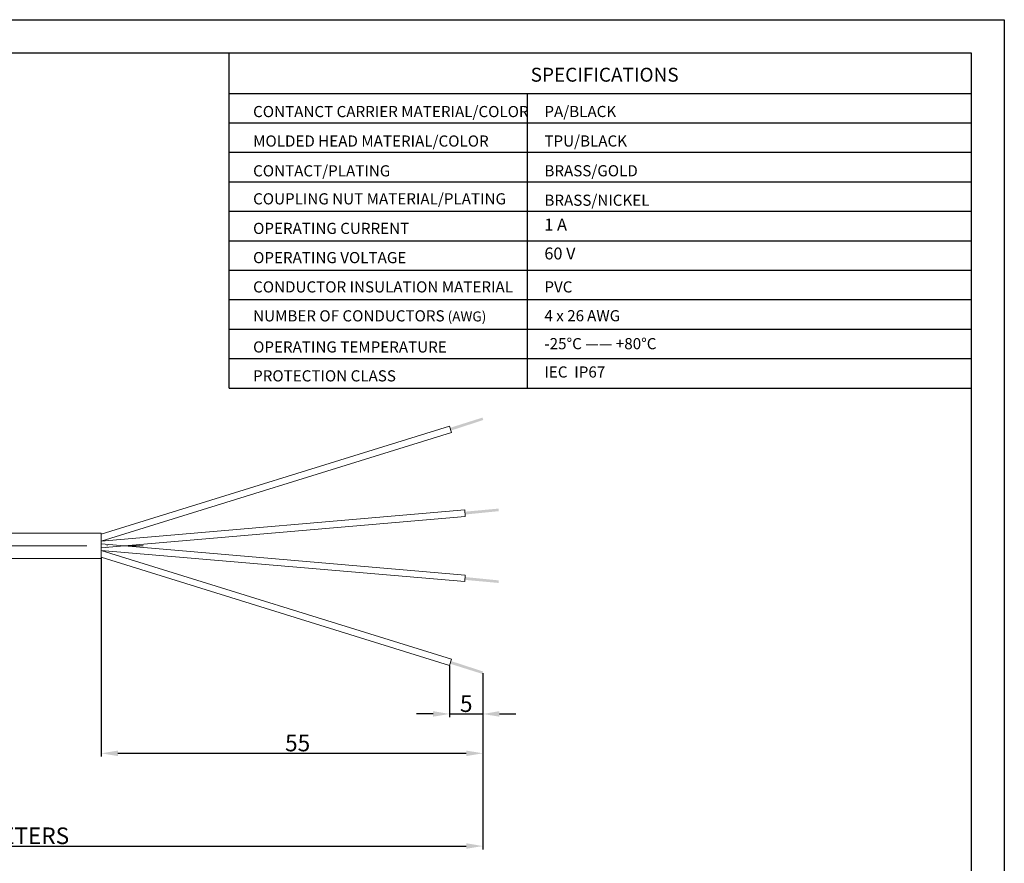
# Model space of a CAD drawing. Units: inches. Extents: x 1581 to 1878, y 1530 to 1740.
# Drawn here: x 1730 to 1878, y 1613 to 1740 of the extents above; entities that cross this region are included whole.
import ezdxf

# ---------------------------------------------------------------- set-up
doc = ezdxf.new("R2010")
doc.units = ezdxf.units.IN
doc.header["$MEASUREMENT"] = 0
doc.linetypes.add('ACAD_ISO04W100', pattern=[30, 24, -3, 0, -3])
doc.layers.add('A1', color=7, linetype='Continuous', lineweight=30)
doc.layers.add('A7', color=7, linetype='Continuous', lineweight=25)
for name, color, linetype in [('A2', 1, 'ACAD_ISO04W100'), ('A3', 3, 'Continuous'), ('A6', 1, 'Continuous')]:
    doc.layers.add(name, color=color, linetype=linetype)
doc.styles.add('样式', font='isocp.shx', dxfattribs={"bigfont": 'gbcbig.shx'})
doc.styles.add('样式 1', font='txt')
doc.dimstyles.get("Standard").update_dxf_attribs({"dimtxt": 2.5, "dimasz": 2.5, "dimexe": 0.5, "dimexo": 0, "dimgap": 0.3, "dimtad": 1, "dimdec": 3, "dimdsep": 46, "dimtxsty": '样式', "dimcen": 0.09, "dimclrd": 256, "dimclrt": 2, "dimadec": 0, "dimazin": 0, "dimtfac": 1, "dimtdec": 3, "dimtmove": 0, "dimatfit": 3, "dimfxl": 0, "dimtolj": 1, "dimtzin": 0, "dimarcsym": 0})

# ---------------------------------------------------------------- blocks, each defined once
blk = doc.blocks.new('*D18')
at = {"layer": 'A3', "color": 0, "lineweight": -2}
for p, q in [((1658.56, 1652.61), (1658.56, 1614.85)), ((1799.78, 1641.42), (1799.78, 1614.85))]:
    blk.add_line(p, q, dxfattribs=at)
at = {"layer": 'A3', "color": 7, "lineweight": -2}
blk.add_line((1661.06, 1615.35), (1797.28, 1615.35), dxfattribs=at)
at = {"layer": 'A3', "color": 7}
for points in [[(1661.06, 1615.77), (1661.06, 1614.94), (1658.56, 1615.35)], [(1797.28, 1615.77), (1797.28, 1614.94), (1799.78, 1615.35)]]:
    blk.add_solid(points, dxfattribs=at)
at = {"layer": 'Defpoints', "color": 0}
for p in [(1658.56, 1652.61), (1799.78, 1641.42), (1799.78, 1615.35)]:
    blk.add_point(p, dxfattribs=at)
at = {"layer": 'A3', "color": 7, "lineweight": 9, "insert": (1729.17, 1616.9), "char_height": 2.5, "attachment_point": 5, "style": '样式'}
blk.add_mtext('\\A1;※METERS', dxfattribs=at)
blk = doc.blocks.new('*D24')
at = {"layer": 'A3', "color": 0, "lineweight": -2}
for p, q in [((1742.24, 1658.87), (1742.24, 1628.83)), ((1799.78, 1641.42), (1799.78, 1628.83))]:
    blk.add_line(p, q, dxfattribs=at)
at = {"layer": 'A3', "color": 7, "lineweight": -2}
blk.add_line((1744.74, 1629.33), (1797.28, 1629.33), dxfattribs=at)
at = {"layer": 'A3', "color": 7}
for points in [[(1744.74, 1629.74), (1744.74, 1628.91), (1742.24, 1629.33)], [(1797.28, 1629.74), (1797.28, 1628.91), (1799.78, 1629.33)]]:
    blk.add_solid(points, dxfattribs=at)
at = {"layer": 'Defpoints', "color": 0}
for p in [(1742.24, 1658.87), (1799.78, 1641.42), (1799.78, 1629.33)]:
    blk.add_point(p, dxfattribs=at)
at = {"layer": 'A3', "color": 7, "lineweight": 9, "insert": (1771.85, 1630.88), "char_height": 2.5, "attachment_point": 5, "style": '样式'}
blk.add_mtext('\\A1;55', dxfattribs=at)
blk = doc.blocks.new('*D25')
at = {"layer": 'A3', "color": 0, "lineweight": -2}
for p, q in [((1794.77, 1642.58), (1794.77, 1634.76)), ((1799.78, 1641.42), (1799.78, 1634.76))]:
    blk.add_line(p, q, dxfattribs=at)
at = {"layer": 'A3', "color": 7, "lineweight": -2}
for p, q in [((1792.27, 1635.26), (1789.77, 1635.26)), ((1794.77, 1635.26), (1799.78, 1635.26)), ((1802.28, 1635.26), (1804.78, 1635.26))]:
    blk.add_line(p, q, dxfattribs=at)
at = {"layer": 'A3', "color": 7}
for points in [[(1792.27, 1635.68), (1792.27, 1634.85), (1794.77, 1635.26)], [(1802.28, 1635.68), (1802.28, 1634.85), (1799.78, 1635.26)]]:
    blk.add_solid(points, dxfattribs=at)
at = {"layer": 'Defpoints', "color": 0}
for p in [(1794.77, 1642.58), (1799.78, 1641.42), (1799.78, 1635.26)]:
    blk.add_point(p, dxfattribs=at)
at = {"layer": 'A3', "color": 7, "lineweight": 9, "insert": (1797.28, 1636.81), "char_height": 2.5, "attachment_point": 5, "style": '样式'}
blk.add_mtext('\\A1;5', dxfattribs=at)

msp = doc.modelspace()

# ---------------------------------------------------------------- hatches: boundary and pattern name
at = {"lineweight": 9}
h = msp.add_hatch(color=256, dxfattribs=at)
h.dxf.hatch_style = 2
h.paths.add_polyline_path([(1799.8425, 1679.5613), (1794.9791, 1677.9783), (1794.8522, 1678.3867), (1799.7262, 1679.9265)])
h = msp.add_hatch(color=256, dxfattribs=at)
h.dxf.hatch_style = 2
h.paths.add_polyline_path([(1802.1892, 1665.8289), (1797.1, 1665.3199), (1797.0632, 1665.746), (1802.1535, 1666.2105)])
h = msp.add_hatch(color=256, dxfattribs=at)
h.dxf.hatch_style = 2
h.paths.add_polyline_path([(1802.1892, 1655.3863), (1797.1, 1655.8954), (1797.0632, 1655.4693), (1802.1535, 1655.0047)])
h = msp.add_hatch(color=256, dxfattribs=at)
h.dxf.hatch_style = 2
h.paths.add_polyline_path([(1799.8425, 1641.654), (1794.9791, 1643.237), (1794.8522, 1642.8286), (1799.7262, 1641.2888)])

# ---------------------------------------------------------------- linework, layer by layer
for p, q in [((1742.2363, 1662.3451), (1794.7744, 1678.6382)), ((1795.0706, 1677.683), (1794.7744, 1678.6382)), ((1742.2363, 1661.2981), (1795.0706, 1677.683)), ((1742.2363, 1661.2981), (1797.0408, 1666.0083)), ((1742.2363, 1660.2944), (1797.1264, 1665.0119)), ((1797.1264, 1665.0119), (1797.0408, 1666.0083)), ((1742.2363, 1662.5058), (1713.0033, 1662.5077)), ((1742.2363, 1658.7094), (1742.2363, 1662.5058)), ((1742.2363, 1660.9209), (1797.1264, 1656.2033)), ((1742.2363, 1659.9172), (1795.0706, 1643.5322)), ((1742.2363, 1659.9172), (1797.0408, 1655.207)), ((1742.2363, 1658.8702), (1794.7744, 1642.5771)), ((1712.6916, 1658.7077), (1742.2363, 1658.7094)), ((1797.1264, 1656.2033), (1797.0408, 1655.207)), ((1795.0706, 1643.5322), (1794.7744, 1642.5771))]:
    msp.add_line(p, q, dxfattribs=at)
at = {"layer": 'A1'}
for p, q in [((1586.4296, 1734.8972), (1873.4296, 1734.8972)), ((1873.4296, 1734.8972), (1873.4296, 1534.8972))]:
    msp.add_line(p, q, dxfattribs=at)
at = {"layer": 'A2', "lineweight": 13}
msp.add_line((1655.8777, 1660.6076), (1748.5525, 1660.6076), dxfattribs=at)
at = {"layer": 'A6'}
for p, q in [((1581.4296, 1739.8972), (1878.4296, 1739.8972)), ((1878.4296, 1739.8972), (1878.4296, 1529.8972))]:
    msp.add_line(p, q, dxfattribs=at)
at = {"layer": 'A7', "lineweight": 30}
msp.add_line((1761.5205, 1684.3838), (1761.5205, 1734.8972), dxfattribs=at)
for points in [[(1761.5205, 1728.7934), (1873.43, 1728.7934)], [(1806.4665, 1728.7934), (1806.4665, 1684.3838)], [(1761.5205, 1724.3527), (1873.43, 1724.3527)], [(1761.5205, 1724.3527), (1873.43, 1724.3527)], [(1761.5205, 1719.9117), (1873.43, 1719.9117)], [(1761.5205, 1715.4706), (1873.43, 1715.4706)], [(1761.5205, 1711.0299), (1873.43, 1711.0299)], [(1761.5205, 1706.5884), (1873.43, 1706.5884)], [(1761.5205, 1702.1481), (1873.43, 1702.1481)], [(1761.5205, 1697.7071), (1873.43, 1697.7071)], [(1761.5205, 1693.266), (1873.43, 1693.266)], [(1761.5205, 1688.8249), (1873.43, 1688.8249)], [(1873.4296, 1689.1018), (1873.4299, 1689.1018)], [(1761.5205, 1684.3838), (1873.43, 1684.3838)], [(1873.4296, 1685.4009), (1873.4299, 1685.4009)]]:
    msp.add_lwpolyline(points, dxfattribs=at)

# ---------------------------------------------------------------- texts
at = {"layer": 'A7', "color": 7, "attachment_point": 7}
for s, insert, char_height, width, style in [('{\\Fisocp|c134;SPECIFICATIONS}', (1806.9886, 1730.5569), 2.1, 22.273803, '样式'), ('{\\Fisocp|c134;CONTANCT CARRIER MATERIAL/COLOR}', (1765.1313, 1725.2111), 1.68, 47.888027, '样式'), ('{\\H1.12x;PA\\Fisocp|c134;/BLACK}', (1809.0645, 1725.2208), 1.5, 15.133356, '样式'), ('{\\Fisocp|c134;MOLDED HEAD MATERIAL/COLOR}', (1765.1313, 1720.77), 1.68, 47.888027, '样式'), ('{\\H1.12x;TPU\\Fisocp|c134;/BLACK}', (1809.0645, 1720.7798), 1.5, 15.133356, '样式'), ('{\\Fisocp|c134;CONTACT/PLATING}', (1765.1313, 1716.2793), 1.68, 30.420964, '样式'), ('{\\Fisocp|c134;BRASS/GOLD}', (1809.0645, 1716.2899), 1.68, 15.133356, '样式'), ('{\\Fisocp|c134;COUPLING NUT MATERIAL/PLATING}', (1765.1313, 1712.0605), 1.68, 40.321933, '样式'), ('{\\Fisocp|c134;BRASS/NICKEL}', (1809.0645, 1711.8488), 1.68, 15.133356, '样式'), ('{\\Fisocp|c134;OPERATING CURRENT}', (1765.1313, 1707.6051), 1.68, 30.420964, '样式 1'), ('1 A', (1809.0645, 1707.5579), 1.8, 15.133356, '样式'), ('{\\Fisocp|c134;OPERATING VOLTAGE}', (1765.1313, 1703.2006), 1.68, 30.420964, '样式'), ('60 V', (1809.0645, 1703.2006), 1.8, 15.133356, '样式'), ('{\\Fisocp|c134;CONDUCTOR INSULATION MATERIAL}', (1765.1313, 1698.7848), 1.68, 42.445183, '样式'), ('{\\H1.12x;PVC}', (1809.0645, 1698.7848), 1.5, 15.133356, '样式'), ('{\\Fisocp|c134;\\H1.12x;NUMBER OF CONDUCTORS} (AWG)', (1765.1313, 1694.4224), 1.5, 37.66888, '样式'), ('{\\H1.12x;4 x 26\\fSimSun|b0|i0|c134|p2;\\H0.89286x; \\Fisocp,gbcbig|c134;\\H1.12x;AWG}', (1809.0645, 1694.4435), 1.5, 15.133356, '样式'), ('{\\Fisocp|c134;OPERATING TEMPERATURE}', (1765.1313, 1689.7349), 1.68, 30.420964, '样式'), ('-25%%DC —— +80%%DC', (1809.0645, 1689.7055), 1.68, 17.669981, '样式'), ('{\\Fisocp|c134;PROTECTION CLASS}', (1765.1313, 1685.3779), 1.68, 30.420964, '样式'), ('IEC  IP67  ', (1809.0641, 1685.4391), 1.68, 15.133356, '样式')]:
    msp.add_mtext(s, dxfattribs=dict(at, insert=insert, char_height=char_height, width=width, style=style))

# ---------------------------------------------------------------- dimensions: what is measured, and where the dimension line sits
at = {"layer": 'A3', "color": 7, "lineweight": 9}
for base, p1, text, picture, middle in [((1799.7818, 1629.3254), (1742.2363, 1658.8702), '55', '*D24', (1771.848, 1629.3254)), ((1799.7818, 1615.353), (1658.5587, 1652.6076), '※METERS', '*D18', (1729.1702, 1615.353)), ((1799.7818, 1635.2628), (1794.7744, 1642.5771), '5', '*D25', (1797.2781, 1635.2628))]:
    dim = msp.add_linear_dim(base=base, p1=p1, p2=(1799.7818, 1641.4241), text=text, dimstyle='Standard', override={"dimclrd": 7, "dimclrt": 7}, dxfattribs=at)
    dim.commit()
    dim.dimension.update_dxf_attribs({"geometry": picture, "text_midpoint": middle, "dimtype": 160})

doc.saveas('drawing.dxf')
